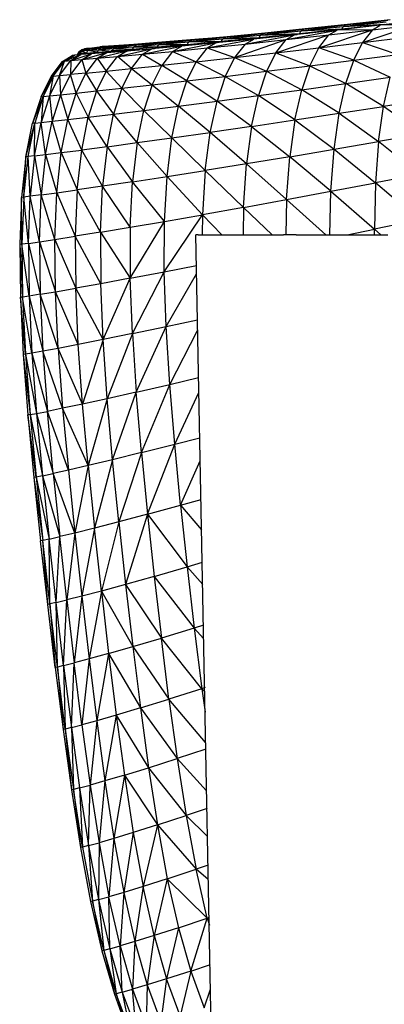
# Model space of a CAD drawing. Units: inches. Extents: x 0 to 204, y 0 to 264.
# Drawn here: x 76 to 79, y 117 to 124 of the extents above; entities that cross this region are included whole.
import ezdxf

# ---------------------------------------------------------------- set-up
doc = ezdxf.new("R2010")
doc.units = ezdxf.units.IN
doc.header["$MEASUREMENT"] = 0
doc.layers.get('0').update_dxf_attribs({"color": 10})

# ---------------------------------------------------------------- blocks, each defined once
blk = doc.blocks.new('CIAO-6U-SD')
for p, q in [((-7.881, 34.6381), (-8.1732, 34.6069)), ((-7.6202, 34.6386), (-7.9186, 34.6055)), ((-7.6, 34.6662), (-7.9107, 34.6217)), ((-7.6127, 34.6548), (-7.9107, 34.6217)), ((-7.6202, 34.6386), (-7.9107, 34.6217)), ((-7.6, 34.6662), (-7.8975, 34.6332)), ((-7.8975, 34.6332), (-7.881, 34.6381)), ((-7.5841, 34.671), (-7.881, 34.6381)), ((-7.6, 34.6662), (-7.881, 34.6381)), ((-7.7754, 34.513), (-7.4075, 34.6367)), ((-7.7077, 34.6012), (-7.4075, 34.6367)), ((-7.3547, 34.6661), (-7.6528, 34.6319)), ((-7.4075, 34.6367), (-7.6528, 34.6319)), ((-8.471, 34.573), (-8.747, 34.5358)), ((-8.4534, 34.5782), (-8.7325, 34.5475)), ((-8.471, 34.573), (-8.7325, 34.5475)), ((-8.4534, 34.5782), (-8.7144, 34.5528)), ((-8.2121, 34.574), (-8.4935, 34.545)), ((-8.1902, 34.6018), (-8.4851, 34.5614)), ((-8.2039, 34.5903), (-8.4851, 34.5614)), ((-8.2121, 34.574), (-8.4851, 34.5614)), ((-8.4851, 34.5614), (-8.471, 34.573)), ((-8.1902, 34.6018), (-8.471, 34.573)), ((-8.471, 34.573), (-8.4534, 34.5782)), ((-8.1732, 34.6069), (-8.4534, 34.5782)), ((-8.1902, 34.6018), (-8.4534, 34.5782)), ((-8.3053, 34.5329), (-7.9521, 34.5982)), ((-7.9521, 34.5982), (-8.2466, 34.5662)), ((-7.9186, 34.6055), (-8.2121, 34.574)), ((-8.2121, 34.574), (-8.2039, 34.5903)), ((-8.1548, 34.5762), (-8.2121, 34.574)), ((-7.8975, 34.6332), (-8.2039, 34.5903)), ((-7.9107, 34.6217), (-8.2039, 34.5903)), ((-7.9186, 34.6055), (-8.2039, 34.5903)), ((-8.2039, 34.5903), (-8.1902, 34.6018)), ((-7.8975, 34.6332), (-8.1902, 34.6018)), ((-8.1902, 34.6018), (-8.1732, 34.6069)), ((-7.8975, 34.6332), (-8.1732, 34.6069)), ((-8.0788, 34.4759), (-7.7077, 34.6012)), ((-8.0091, 34.5662), (-7.7077, 34.6012)), ((-8.0091, 34.5662), (-7.9521, 34.5982)), ((-7.6528, 34.6319), (-7.9521, 34.5982)), ((-7.7077, 34.6012), (-7.9521, 34.5982)), ((-7.9186, 34.6055), (-7.9107, 34.6217)), ((-7.8677, 34.6077), (-7.9186, 34.6055)), ((-7.9107, 34.6217), (-7.8975, 34.6332)), ((-7.7077, 34.6012), (-7.7754, 34.513)), ((-7.7077, 34.6012), (-7.6528, 34.6319)), ((-9.3605, 34.4998), (-9.4666, 34.4882)), ((-9.3605, 34.4998), (-9.4645, 34.4926)), ((-9.3605, 34.4998), (-9.4645, 34.4926)), ((-9.3605, 34.4998), (-9.4439, 34.4907)), ((-9.1742, 34.5077), (-9.3624, 34.4814)), ((-9.224, 34.5099), (-9.3605, 34.4998)), ((-9.224, 34.5099), (-9.3605, 34.4998)), ((-9.3278, 34.4991), (-9.3605, 34.4998)), ((-9.3401, 34.4984), (-9.3605, 34.4998)), ((-9.3401, 34.4994), (-9.3605, 34.4998)), ((-9.3401, 34.4984), (-9.3605, 34.4998)), ((-9.1554, 34.5133), (-9.347, 34.4934)), ((-9.1742, 34.5077), (-9.347, 34.4934)), ((-9.1554, 34.5133), (-9.3278, 34.4991)), ((-9.224, 34.5099), (-9.3278, 34.4991)), ((-9.224, 34.5099), (-9.3278, 34.4996)), ((-9.224, 34.5099), (-9.3278, 34.4991)), ((-9.224, 34.5099), (-9.3278, 34.4996)), ((-9.0542, 34.5232), (-9.224, 34.5099)), ((-9.224, 34.5099), (-9.1554, 34.5133)), ((-9.21, 34.5088), (-9.224, 34.5099)), ((-8.9685, 34.5257), (-9.1894, 34.4958)), ((-8.9833, 34.5139), (-9.1894, 34.4958)), ((-9.1894, 34.4958), (-9.1742, 34.5077)), ((-8.95, 34.5311), (-9.1742, 34.5077)), ((-8.9685, 34.5257), (-9.1742, 34.5077)), ((-9.1742, 34.5077), (-9.1554, 34.5133)), ((-8.95, 34.5311), (-9.1554, 34.5133)), ((-9.0542, 34.5232), (-9.1554, 34.5131)), ((-9.0542, 34.5232), (-9.1554, 34.5133)), ((-9.0926, 34.4511), (-8.7918, 34.5107)), ((-8.8519, 34.5403), (-9.0542, 34.5232)), ((-9.0542, 34.5232), (-8.95, 34.5311)), ((-8.7918, 34.5107), (-9.0291, 34.4883)), ((-8.7557, 34.5194), (-8.9923, 34.4974)), ((-8.9923, 34.4974), (-8.9833, 34.5139)), ((-8.7325, 34.5475), (-8.9833, 34.5139)), ((-8.747, 34.5358), (-8.9833, 34.5139)), ((-8.9833, 34.5139), (-8.9685, 34.5257)), ((-8.7557, 34.5194), (-8.9833, 34.5139)), ((-8.7144, 34.5528), (-8.9685, 34.5257)), ((-8.7325, 34.5475), (-8.9685, 34.5257)), ((-8.9685, 34.5257), (-8.95, 34.5311)), ((-8.7144, 34.5528), (-8.95, 34.5311)), ((-8.8539, 34.4748), (-8.5289, 34.5368)), ((-8.8539, 34.4748), (-8.7918, 34.5107)), ((-8.8539, 34.4748), (-8.5894, 34.5022)), ((-8.8519, 34.5403), (-8.7144, 34.5528)), ((-8.5289, 34.5368), (-8.7918, 34.5107)), ((-8.7742, 34.5119), (-8.7918, 34.5092)), ((-8.4935, 34.545), (-8.7557, 34.5194)), ((-8.7557, 34.5194), (-8.747, 34.5358)), ((-8.6912, 34.5207), (-8.7557, 34.5194)), ((-8.4851, 34.5614), (-8.747, 34.5358)), ((-8.747, 34.5358), (-8.7325, 34.5475)), ((-8.4935, 34.545), (-8.747, 34.5358)), ((-8.7325, 34.5475), (-8.7144, 34.5528)), ((-8.6623, 34.4079), (-8.3053, 34.5329)), ((-8.5894, 34.5022), (-8.6623, 34.4079)), ((-8.5894, 34.5022), (-8.2466, 34.5662)), ((-8.5894, 34.5022), (-8.5289, 34.5368)), ((-8.5894, 34.5022), (-8.3053, 34.5329)), ((-8.2466, 34.5662), (-8.5289, 34.5368)), ((-8.5116, 34.5378), (-8.5289, 34.5351)), ((-8.4935, 34.545), (-8.4851, 34.5614)), ((-8.4315, 34.547), (-8.4935, 34.545)), ((-8.3768, 34.4406), (-8.0091, 34.5662)), ((-8.3768, 34.4406), (-8.3053, 34.5329)), ((-8.3053, 34.5329), (-8.0091, 34.5662)), ((-8.3053, 34.5329), (-8.2466, 34.5662)), ((-8.2297, 34.567), (-8.2466, 34.5643)), ((-8.0788, 34.4759), (-8.0091, 34.5662)), ((-8.0788, 34.4759), (-7.7754, 34.513)), ((-7.8366, 34.3904), (-7.7754, 34.513)), ((-7.7754, 34.513), (-7.4728, 34.5507)), ((-7.7754, 34.513), (-7.5319, 34.4306)), ((-9.797, 34.3872), (-9.6553, 34.4346)), ((-9.7527, 34.4189), (-9.7484, 34.4334)), ((-9.7484, 34.4334), (-9.7393, 34.4503)), ((-9.7339, 34.4354), (-9.7484, 34.4334)), ((-9.7484, 34.4334), (-9.7339, 34.4354)), ((-9.7091, 34.4647), (-9.7393, 34.4503)), ((-9.7393, 34.4503), (-9.7091, 34.4647)), ((-9.7393, 34.4503), (-9.7236, 34.4628)), ((-9.7248, 34.4522), (-9.7393, 34.4503)), ((-9.7393, 34.4503), (-9.7248, 34.4522)), ((-9.7339, 34.4354), (-9.7393, 34.4503)), ((-9.7393, 34.4503), (-9.7339, 34.4354)), ((-9.7339, 34.4354), (-9.7248, 34.4522)), ((-9.6904, 34.4393), (-9.7339, 34.4354)), ((-9.7214, 34.4298), (-9.7339, 34.4354)), ((-9.6553, 34.4346), (-9.7295, 34.4284)), ((-9.6655, 34.4685), (-9.7248, 34.4522)), ((-9.6655, 34.4685), (-9.7248, 34.4522)), ((-9.7248, 34.4522), (-9.7091, 34.4647)), ((-9.7248, 34.4522), (-9.7091, 34.4647)), ((-9.6812, 34.4561), (-9.7248, 34.4522)), ((-9.6904, 34.4393), (-9.7248, 34.4522)), ((-9.6893, 34.4708), (-9.7236, 34.4628)), ((-9.7236, 34.4628), (-9.6893, 34.4708)), ((-9.7236, 34.4628), (-9.7038, 34.469)), ((-9.7091, 34.4647), (-9.7236, 34.4628)), ((-9.7236, 34.4628), (-9.7091, 34.4647)), ((-9.7196, 34.3956), (-9.6553, 34.4346)), ((-9.7162, 34.3956), (-9.5491, 34.4433)), ((-9.6364, 34.4368), (-9.7104, 34.4308)), ((-9.6364, 34.4368), (-9.7104, 34.4308)), ((-9.6458, 34.4745), (-9.7091, 34.4647)), ((-9.6458, 34.4745), (-9.7091, 34.4647)), ((-9.7091, 34.4647), (-9.6893, 34.4708)), ((-9.7091, 34.4647), (-9.6893, 34.4708)), ((-9.6655, 34.4685), (-9.7091, 34.4647)), ((-9.6655, 34.4685), (-9.7091, 34.4647)), ((-9.7038, 34.469), (-9.5806, 34.4843)), ((-9.7038, 34.469), (-9.5806, 34.4843)), ((-9.7038, 34.469), (-9.5953, 34.4827)), ((-9.6893, 34.4708), (-9.7038, 34.469)), ((-9.7038, 34.469), (-9.6893, 34.4708)), ((-9.6904, 34.4393), (-9.6812, 34.4561)), ((-9.6904, 34.4393), (-9.6173, 34.4452)), ((-9.6674, 34.4343), (-9.6904, 34.4393)), ((-9.6893, 34.4708), (-9.5374, 34.4875)), ((-9.6893, 34.4708), (-9.5374, 34.4875)), ((-9.6893, 34.4708), (-9.5806, 34.4843)), ((-9.6893, 34.4708), (-9.5806, 34.4843)), ((-9.6458, 34.4745), (-9.6893, 34.4708)), ((-9.6458, 34.4745), (-9.6893, 34.4708)), ((-9.6812, 34.4561), (-9.5917, 34.4743)), ((-9.6812, 34.4561), (-9.6655, 34.4685)), ((-9.6812, 34.4561), (-9.6173, 34.4612)), ((-9.6173, 34.4454), (-9.6812, 34.4561)), ((-9.6655, 34.4685), (-9.5721, 34.4802)), ((-9.6655, 34.4685), (-9.5721, 34.4802)), ((-9.6655, 34.4685), (-9.6458, 34.4745)), ((-9.6655, 34.4685), (-9.6458, 34.4745)), ((-9.6655, 34.4685), (-9.5917, 34.4743)), ((-9.5491, 34.4433), (-9.6553, 34.4346)), ((-9.6364, 34.4368), (-9.6553, 34.4346)), ((-9.6458, 34.4745), (-9.4645, 34.4926)), ((-9.6458, 34.4745), (-9.4645, 34.4926)), ((-9.6458, 34.4745), (-9.5374, 34.4875)), ((-9.6458, 34.4745), (-9.5374, 34.4875)), ((-9.6458, 34.4745), (-9.5721, 34.4802)), ((-9.5721, 34.4802), (-9.6458, 34.4745)), ((-9.5304, 34.4453), (-9.6364, 34.4368)), ((-9.6173, 34.4427), (-9.6165, 34.4452)), ((-9.6165, 34.4452), (-9.6073, 34.462)), ((-9.6165, 34.4452), (-9.5107, 34.4536)), ((-9.5831, 34.4411), (-9.6165, 34.4452)), ((-9.6158, 34.4031), (-9.4095, 34.4548)), ((-9.6158, 34.4031), (-9.5491, 34.4433)), ((-9.6073, 34.462), (-9.486, 34.4824)), ((-9.6073, 34.462), (-9.5917, 34.4743)), ((-9.6073, 34.462), (-9.5015, 34.4703)), ((-9.6073, 34.462), (-9.5107, 34.4536)), ((-9.5953, 34.4827), (-9.5806, 34.4843)), ((-9.5953, 34.4827), (-9.5806, 34.4843)), ((-9.5596, 34.4832), (-9.5953, 34.4827)), ((-9.5953, 34.4827), (-9.5596, 34.4832)), ((-9.5743, 34.4817), (-9.5953, 34.4827)), ((-9.5917, 34.4743), (-9.4666, 34.4882)), ((-9.5917, 34.4743), (-9.5098, 34.4834)), ((-9.5917, 34.4743), (-9.486, 34.4824)), ((-9.5917, 34.4743), (-9.5721, 34.4802)), ((-9.5917, 34.4743), (-9.5721, 34.4802)), ((-9.5374, 34.4875), (-9.5806, 34.4843)), ((-9.5374, 34.4875), (-9.5806, 34.4843)), ((-9.5165, 34.4864), (-9.5806, 34.4843)), ((-9.5165, 34.4864), (-9.5806, 34.4843)), ((-9.5596, 34.4832), (-9.5806, 34.4843)), ((-9.5596, 34.4832), (-9.5806, 34.4843)), ((-9.5596, 34.4832), (-9.5743, 34.4817)), ((-9.5743, 34.4817), (-9.5596, 34.4832)), ((-9.5623, 34.4765), (-9.5743, 34.4817)), ((-9.5721, 34.4802), (-9.4645, 34.4926)), ((-9.5721, 34.4802), (-9.4645, 34.4926)), ((-9.5721, 34.4802), (-9.4666, 34.4882)), ((-9.5721, 34.4802), (-9.5165, 34.4844)), ((-9.5165, 34.4864), (-9.5596, 34.4832)), ((-9.5165, 34.4864), (-9.5596, 34.4832)), ((-9.5554, 34.4736), (-9.5596, 34.4832)), ((-9.5554, 34.4736), (-9.5596, 34.4832)), ((-9.5468, 34.4777), (-9.5596, 34.4832)), ((-9.5468, 34.4777), (-9.5596, 34.4832)), ((-9.5491, 34.4433), (-9.4095, 34.4548)), ((-9.5304, 34.4453), (-9.5491, 34.4433)), ((-9.4645, 34.4926), (-9.5374, 34.4875)), ((-9.4645, 34.4926), (-9.5374, 34.4875)), ((-9.4439, 34.4913), (-9.5374, 34.4875)), ((-9.4439, 34.4913), (-9.5374, 34.4875)), ((-9.5165, 34.4864), (-9.5374, 34.4875)), ((-9.5165, 34.4864), (-9.5374, 34.4875)), ((-9.5165, 34.4864), (-9.5327, 34.4788)), ((-9.5165, 34.4864), (-9.5327, 34.4788)), ((-9.391, 34.4567), (-9.5304, 34.4453)), ((-9.5194, 34.4564), (-9.5, 34.459)), ((-9.4666, 34.4897), (-9.5165, 34.4864)), ((-9.5043, 34.481), (-9.5165, 34.4864)), ((-9.5107, 34.4536), (-9.5015, 34.4703)), ((-9.3715, 34.4648), (-9.5107, 34.4536)), ((-9.4672, 34.4505), (-9.5107, 34.4536)), ((-9.347, 34.4934), (-9.5015, 34.4703)), ((-9.5015, 34.4703), (-9.486, 34.4824)), ((-9.3624, 34.4814), (-9.5015, 34.4703)), ((-9.3715, 34.4648), (-9.5015, 34.4703)), ((-9.5, 34.459), (-9.4855, 34.4603)), ((-9.5, 34.459), (-9.4855, 34.4603)), ((-9.3278, 34.4991), (-9.486, 34.4824)), ((-9.347, 34.4934), (-9.486, 34.4824)), ((-9.486, 34.4824), (-9.4666, 34.4882)), ((-9.4557, 34.4623), (-9.4855, 34.4603)), ((-9.4754, 34.4155), (-9.2359, 34.4697)), ((-9.4754, 34.4155), (-9.4095, 34.4548)), ((-9.4754, 34.4155), (-9.3007, 34.4314)), ((-9.3278, 34.4991), (-9.4666, 34.4882)), ((-9.4666, 34.4882), (-9.4645, 34.4926)), ((-9.3401, 34.4984), (-9.4645, 34.4926)), ((-9.3401, 34.4984), (-9.4645, 34.4926)), ((-9.4439, 34.4913), (-9.4645, 34.4926)), ((-9.4439, 34.4913), (-9.4645, 34.4926)), ((-9.4095, 34.4548), (-9.2359, 34.4697)), ((-9.4095, 34.4532), (-9.391, 34.4567)), ((-9.391, 34.4567), (-9.4095, 34.4548)), ((-9.391, 34.4567), (-9.2176, 34.4714)), ((-9.377, 34.3318), (-9.3007, 34.4314)), ((-9.3715, 34.4648), (-9.3624, 34.4814)), ((-9.1984, 34.4792), (-9.3715, 34.4648)), ((-9.3186, 34.4628), (-9.3715, 34.4648)), ((-9.1894, 34.4958), (-9.3624, 34.4814)), ((-9.3624, 34.4814), (-9.347, 34.4934)), ((-9.1984, 34.4792), (-9.3624, 34.4814)), ((-9.347, 34.4934), (-9.3278, 34.4991)), ((-9.3007, 34.4314), (-9.0291, 34.4883)), ((-9.3007, 34.4314), (-9.2359, 34.4697)), ((-9.3007, 34.4314), (-9.0926, 34.4511)), ((-9.3007, 34.4314), (-9.1679, 34.3531)), ((-9.0111, 34.4898), (-9.2359, 34.4697)), ((-9.0291, 34.4883), (-9.2359, 34.4697)), ((-9.2359, 34.4683), (-9.2176, 34.4714)), ((-9.0111, 34.4898), (-9.2176, 34.4714)), ((-8.9923, 34.4974), (-9.1984, 34.4792)), ((-9.1984, 34.4792), (-9.1894, 34.4958)), ((-9.1376, 34.4785), (-9.1984, 34.4792)), ((-8.9923, 34.4974), (-9.1894, 34.4958)), ((-9.0926, 34.4511), (-9.1679, 34.3531)), ((-9.0926, 34.4511), (-9.0291, 34.4883)), ((-9.0926, 34.4511), (-8.8539, 34.4748)), ((-9.0926, 34.4511), (-8.9281, 34.3785)), ((-9.0111, 34.4898), (-9.0291, 34.4869)), ((-8.9281, 34.4978), (-8.9923, 34.4974)), ((-8.8539, 34.4748), (-8.9281, 34.3785)), ((-8.8539, 34.4748), (-8.6623, 34.4079)), ((-8.6623, 34.4079), (-8.3768, 34.4406)), ((-8.3768, 34.4406), (-8.4409, 34.3129)), ((-8.3768, 34.4406), (-8.0788, 34.4759)), ((-8.3768, 34.4406), (-8.1416, 34.3508)), ((-8.1416, 34.3508), (-8.0788, 34.4759)), ((-7.8366, 34.3904), (-8.0788, 34.4759)), ((-9.9346, 34.2773), (-9.8408, 34.3829)), ((-9.9346, 34.2773), (-9.8552, 34.3809)), ((-9.9201, 34.2792), (-9.8408, 34.3829)), ((-9.876, 34.2836), (-9.797, 34.3872)), ((-9.876, 34.2836), (-9.8408, 34.3829)), ((-9.8552, 34.3809), (-9.7732, 34.4243)), ((-9.8552, 34.3809), (-9.7732, 34.4243)), ((-9.8552, 34.3809), (-9.7877, 34.4223)), ((-9.8408, 34.3829), (-9.8552, 34.3809)), ((-9.8408, 34.3829), (-9.7295, 34.4284)), ((-9.8408, 34.3829), (-9.7732, 34.4243)), ((-9.8408, 34.3829), (-9.797, 34.3872)), ((-9.7225, 34.3938), (-9.8011, 34.2908)), ((-9.797, 34.3872), (-9.8011, 34.2908)), ((-9.797, 34.3872), (-9.7295, 34.4284)), ((-9.797, 34.3872), (-9.7225, 34.3938)), ((-9.7685, 34.4247), (-9.7877, 34.4223)), ((-9.7732, 34.4243), (-9.7877, 34.4223)), ((-9.7877, 34.4223), (-9.7732, 34.4243)), ((-9.7295, 34.4284), (-9.7732, 34.4243)), ((-9.754, 34.4268), (-9.7732, 34.4243)), ((-9.754, 34.4268), (-9.7732, 34.4243)), ((-9.7104, 34.4308), (-9.754, 34.4268)), ((-9.7104, 34.4308), (-9.754, 34.4268)), ((-9.7104, 34.4308), (-9.7295, 34.4284)), ((-9.7225, 34.3938), (-9.6173, 34.403)), ((-9.7225, 34.3938), (-9.6937, 34.3009)), ((-9.6158, 34.4031), (-9.6937, 34.3009)), ((-9.6158, 34.4031), (-9.4754, 34.4155)), ((-9.6158, 34.4031), (-9.5525, 34.3145)), ((-9.5525, 34.3145), (-9.4754, 34.4155)), ((-9.377, 34.3318), (-9.4754, 34.4155)), ((-8.9281, 34.3785), (-9.1679, 34.3531)), ((-8.9938, 34.2462), (-8.9281, 34.3785)), ((-8.9281, 34.3785), (-8.6623, 34.4079)), ((-8.9281, 34.3785), (-8.7273, 34.2778)), ((-8.6623, 34.4079), (-8.7273, 34.2778)), ((-8.6623, 34.4079), (-8.4409, 34.3129)), ((-8.1416, 34.3508), (-7.8366, 34.3904)), ((-7.8915, 34.228), (-7.8366, 34.3904)), ((-7.8366, 34.3904), (-7.5319, 34.4306)), ((-7.8366, 34.3904), (-7.585, 34.2715)), ((-9.6937, 34.3009), (-9.8011, 34.2908)), ((-9.7615, 34.1618), (-9.6937, 34.3009)), ((-9.6937, 34.3009), (-9.5525, 34.3145)), ((-9.6937, 34.3009), (-9.6198, 34.1766)), ((-9.5525, 34.3145), (-9.6198, 34.1766)), ((-9.5525, 34.3145), (-9.377, 34.3318)), ((-9.5525, 34.3145), (-9.4437, 34.1955)), ((-9.377, 34.3318), (-9.4437, 34.1955)), ((-9.377, 34.3318), (-9.1679, 34.3531)), ((-9.377, 34.3318), (-9.2342, 34.2187)), ((-9.2342, 34.2187), (-9.1679, 34.3531)), ((-8.9938, 34.2462), (-9.1679, 34.3531)), ((-8.7273, 34.2778), (-8.4409, 34.3129)), ((-8.4409, 34.3129), (-8.4978, 34.1442)), ((-8.4409, 34.3129), (-8.1416, 34.3508)), ((-8.4409, 34.3129), (-8.1978, 34.1852)), ((-8.1416, 34.3508), (-8.1978, 34.1852)), ((-8.1416, 34.3508), (-7.8915, 34.228)), ((-10.0039, 34.1366), (-9.9201, 34.2792)), ((-10.0039, 34.1366), (-9.9346, 34.2773)), ((-9.9201, 34.2792), (-9.9892, 34.1384)), ((-9.876, 34.2836), (-9.9448, 34.143)), ((-9.9201, 34.2792), (-9.9448, 34.143)), ((-9.9346, 34.2773), (-9.9201, 34.2792)), ((-9.9201, 34.2792), (-9.876, 34.2836)), ((-9.876, 34.2836), (-9.8011, 34.2908)), ((-9.876, 34.2836), (-9.8694, 34.1507)), ((-9.8694, 34.1507), (-9.8011, 34.2908)), ((-9.7615, 34.1618), (-9.8011, 34.2908)), ((-9.2342, 34.2187), (-8.9938, 34.2462)), ((-9.0512, 34.0717), (-8.9938, 34.2462)), ((-8.9938, 34.2462), (-8.7273, 34.2778)), ((-8.9938, 34.2462), (-8.7845, 34.1061)), ((-8.7273, 34.2778), (-8.7845, 34.1061)), ((-8.7273, 34.2778), (-8.4978, 34.1442)), ((-8.1978, 34.1852), (-7.8915, 34.228)), ((-7.938, 34.0222), (-7.8915, 34.228)), ((-7.8915, 34.228), (-7.585, 34.2715)), ((-7.63, 34.0698), (-7.8915, 34.228)), ((-7.63, 34.0698), (-7.585, 34.2715)), ((-9.8694, 34.1507), (-9.7615, 34.1618)), ((-9.8193, 33.9792), (-9.7615, 34.1618)), ((-9.7615, 34.1618), (-9.6198, 34.1766)), ((-9.7615, 34.1618), (-9.6774, 33.9954)), ((-9.6198, 34.1766), (-9.6774, 33.9954)), ((-9.6198, 34.1766), (-9.4437, 34.1955)), ((-9.6198, 34.1766), (-9.5012, 34.0162)), ((-9.4437, 34.1955), (-9.5012, 34.0162)), ((-9.4437, 34.1955), (-9.2342, 34.2187)), ((-9.4437, 34.1955), (-9.2915, 34.0416)), ((-9.2342, 34.2187), (-9.2915, 34.0416)), ((-9.2342, 34.2187), (-9.0512, 34.0717)), ((-8.4978, 34.1442), (-8.1978, 34.1852)), ((-8.245, 33.9754), (-8.1978, 34.1852)), ((-7.938, 34.0222), (-8.1978, 34.1852)), ((-9.9892, 34.1384), (-10.0631, 33.9521)), ((-10.0039, 34.1366), (-10.0631, 33.9521)), ((-9.9892, 34.1384), (-10.048, 33.9538)), ((-10.0039, 34.1366), (-9.9892, 34.1384)), ((-9.9448, 34.143), (-10.0033, 33.9587)), ((-9.9892, 34.1384), (-10.0033, 33.9587)), ((-9.9892, 34.1384), (-9.9448, 34.143)), ((-9.9448, 34.143), (-9.8694, 34.1507)), ((-9.9448, 34.143), (-9.9275, 33.9671)), ((-9.8694, 34.1507), (-9.9275, 33.9671)), ((-9.8694, 34.1507), (-9.8193, 33.9792)), ((-9.0512, 34.0717), (-8.7845, 34.1061)), ((-8.8317, 33.8887), (-8.7845, 34.1061)), ((-8.7845, 34.1061), (-8.4978, 34.1442)), ((-8.5452, 33.9305), (-8.7845, 34.1061)), ((-8.5452, 33.9305), (-8.4978, 34.1442)), ((-8.245, 33.9754), (-8.4978, 34.1442)), ((-7.3254, 34.1168), (-7.63, 34.0698)), ((-9.5012, 34.0162), (-9.2915, 34.0416)), ((-9.3377, 33.8178), (-9.2915, 34.0416)), ((-9.2915, 34.0416), (-9.0512, 34.0717)), ((-9.0979, 33.8509), (-9.2915, 34.0416)), ((-9.0979, 33.8509), (-9.0512, 34.0717)), ((-8.8317, 33.8887), (-9.0512, 34.0717)), ((-8.245, 33.9754), (-7.938, 34.0222)), ((-7.9734, 33.7723), (-7.938, 34.0222)), ((-7.938, 34.0222), (-7.63, 34.0698)), ((-7.938, 34.0222), (-7.6644, 33.8247)), ((-7.6644, 33.8247), (-7.63, 34.0698)), ((-7.3582, 33.8767), (-7.63, 34.0698)), ((-10.1093, 33.7195), (-10.048, 33.9538)), ((-10.094, 33.7212), (-10.048, 33.9538)), ((-10.048, 33.9538), (-10.0631, 33.9521)), ((-10.049, 33.7264), (-10.0033, 33.9587)), ((-10.049, 33.7264), (-10.048, 33.9538)), ((-10.048, 33.9538), (-10.0033, 33.9587)), ((-10.0033, 33.9587), (-9.9275, 33.9671)), ((-9.973, 33.7355), (-10.0033, 33.9587)), ((-9.973, 33.7355), (-9.9275, 33.9671)), ((-9.9275, 33.9671), (-9.8193, 33.9792)), ((-9.8647, 33.7489), (-9.9275, 33.9671)), ((-9.8647, 33.7489), (-9.8193, 33.9792)), ((-9.8193, 33.9792), (-9.6774, 33.9954)), ((-9.7228, 33.7668), (-9.8193, 33.9792)), ((-9.7228, 33.7668), (-9.6774, 33.9954)), ((-9.6774, 33.9954), (-9.5012, 34.0162)), ((-9.5469, 33.7897), (-9.6774, 33.9954)), ((-9.5469, 33.7897), (-9.5012, 34.0162)), ((-9.3377, 33.8178), (-9.5012, 34.0162)), ((-8.5452, 33.9305), (-8.245, 33.9754)), ((-8.245, 33.9754), (-8.2806, 33.7206)), ((-8.245, 33.9754), (-7.9734, 33.7723)), ((-10.1093, 33.7195), (-10.0631, 33.9521)), ((-9.0979, 33.8509), (-8.8317, 33.8887)), ((-8.866, 33.625), (-8.8317, 33.8887)), ((-8.5452, 33.9305), (-8.8317, 33.8887)), ((-8.5804, 33.6712), (-8.8317, 33.8887)), ((-8.5452, 33.9305), (-8.5804, 33.6712)), ((-8.5452, 33.9305), (-8.2806, 33.7206)), ((-9.5469, 33.7897), (-9.3377, 33.8178)), ((-9.3377, 33.8178), (-9.3697, 33.5466)), ((-9.3377, 33.8178), (-9.0979, 33.8509)), ((-9.3377, 33.8178), (-9.131, 33.5832)), ((-9.131, 33.5832), (-9.0979, 33.8509)), ((-9.0979, 33.8509), (-8.866, 33.625)), ((-7.9734, 33.7723), (-7.6644, 33.8247)), ((-7.6644, 33.8247), (-7.6861, 33.5389)), ((-7.3582, 33.8767), (-7.6644, 33.8247)), ((-7.3787, 33.5967), (-7.6644, 33.8247)), ((-9.973, 33.7355), (-9.8647, 33.7489)), ((-9.8948, 33.4702), (-9.8647, 33.7489)), ((-9.8647, 33.7489), (-9.7228, 33.7668)), ((-9.8647, 33.7489), (-9.7533, 33.4901)), ((-9.7533, 33.4901), (-9.7228, 33.7668)), ((-9.5469, 33.7897), (-9.7228, 33.7668)), ((-9.578, 33.5155), (-9.7228, 33.7668)), ((-9.5469, 33.7897), (-9.578, 33.5155)), ((-9.5469, 33.7897), (-9.3697, 33.5466)), ((-8.2806, 33.7206), (-7.9734, 33.7723)), ((-7.9955, 33.4808), (-7.9734, 33.7723)), ((-7.9734, 33.7723), (-7.6861, 33.5389)), ((-10.1093, 33.7195), (-10.1396, 33.4381)), ((-10.1242, 33.4398), (-10.094, 33.7212)), ((-10.1242, 33.4398), (-10.1093, 33.7195)), ((-10.094, 33.7212), (-10.1093, 33.7195)), ((-10.049, 33.7264), (-10.094, 33.7212)), ((-10.079, 33.4455), (-10.094, 33.7212)), ((-10.049, 33.7264), (-10.079, 33.4455)), ((-10.049, 33.7264), (-9.973, 33.7355)), ((-10.049, 33.7264), (-10.003, 33.4555)), ((-9.973, 33.7355), (-10.003, 33.4555)), ((-9.973, 33.7355), (-9.8948, 33.4702)), ((-8.2806, 33.7206), (-8.5804, 33.6712)), ((-8.3024, 33.4237), (-8.2806, 33.7206)), ((-7.9955, 33.4808), (-8.2806, 33.7206)), ((-9.131, 33.5832), (-8.866, 33.625)), ((-8.866, 33.625), (-8.8853, 33.3179)), ((-8.5804, 33.6712), (-8.866, 33.625)), ((-8.6011, 33.369), (-8.866, 33.625)), ((-8.6011, 33.369), (-8.5804, 33.6712)), ((-8.3024, 33.4237), (-8.5804, 33.6712)), ((-9.3697, 33.5466), (-9.578, 33.5155)), ((-9.3858, 33.231), (-9.3697, 33.5466)), ((-9.3697, 33.5466), (-9.131, 33.5832)), ((-9.1487, 33.2716), (-9.3697, 33.5466)), ((-9.1487, 33.2716), (-9.131, 33.5832)), ((-9.131, 33.5832), (-8.8853, 33.3179)), ((-7.3787, 33.5967), (-7.6861, 33.5389)), ((-9.8948, 33.4702), (-9.7533, 33.4901)), ((-9.7533, 33.4901), (-9.7671, 33.1684)), ((-9.578, 33.5155), (-9.7533, 33.4901)), ((-9.5928, 33.1965), (-9.7533, 33.4901)), ((-9.5928, 33.1965), (-9.578, 33.5155)), ((-9.3858, 33.231), (-9.578, 33.5155)), ((-8.3024, 33.4237), (-7.9955, 33.4808)), ((-8.0027, 33.1784), (-7.9955, 33.4808)), ((-7.9955, 33.4808), (-7.6861, 33.5389)), ((-7.9955, 33.4808), (-7.694, 33.2178)), ((-7.6861, 33.5389), (-7.694, 33.2178)), ((-7.3859, 33.2819), (-7.6861, 33.5389)), ((-10.1396, 33.4381), (-10.1523, 33.1111)), ((-10.1242, 33.4398), (-10.1396, 33.4381)), ((-10.1368, 33.1128), (-10.1396, 33.4381)), ((-10.1242, 33.4398), (-10.1368, 33.1128)), ((-10.079, 33.4455), (-10.1242, 33.4398)), ((-10.0916, 33.119), (-10.1242, 33.4398)), ((-10.0916, 33.119), (-10.079, 33.4455)), ((-10.003, 33.4555), (-10.079, 33.4455)), ((-10.0158, 33.1301), (-10.079, 33.4455)), ((-10.0158, 33.1301), (-10.003, 33.4555)), ((-10.003, 33.4555), (-9.8948, 33.4702)), ((-9.908, 33.1463), (-10.003, 33.4555)), ((-9.908, 33.1463), (-9.8948, 33.4702)), ((-9.8948, 33.4702), (-9.7671, 33.1684)), ((-8.6011, 33.369), (-8.3024, 33.4237)), ((-8.3024, 33.4237), (-8.3075, 33.1784)), ((-8.3024, 33.4237), (-8.031, 33.1784)), ((-8.6011, 33.369), (-8.8853, 33.3179)), ((-8.6011, 33.369), (-8.6042, 33.1784)), ((-8.6011, 33.369), (-8.4017, 33.1784)), ((-9.3858, 33.231), (-9.1487, 33.2716)), ((-9.3857, 32.8771), (-9.1487, 33.2716)), ((-9.1504, 32.922), (-8.8853, 33.3179)), ((-9.1504, 32.922), (-9.1487, 33.2716)), ((-9.1487, 33.2716), (-8.8853, 33.3179)), ((-8.8853, 33.3179), (-8.8868, 33.1784)), ((-8.7505, 33.1784), (-8.8853, 33.3179)), ((-7.3859, 33.2819), (-7.694, 33.2178)), ((-9.5928, 33.1965), (-9.3858, 33.231)), ((-9.3858, 33.231), (-9.3857, 32.8771)), ((-7.8832, 33.1784), (-7.694, 33.2178)), ((-7.6496, 33.1784), (-7.694, 33.2178)), ((-7.6934, 33.1784), (-7.694, 33.2178)), ((-10.0158, 33.1301), (-9.908, 33.1463)), ((-9.908, 33.1463), (-9.7671, 33.1684)), ((-9.9042, 32.7836), (-9.908, 33.1463)), ((-9.908, 33.1463), (-9.7642, 32.8079)), ((-9.5928, 33.1965), (-9.7671, 33.1684)), ((-9.5911, 32.839), (-9.7671, 33.1684)), ((-9.7671, 33.1684), (-9.7642, 32.8079)), ((-9.5928, 33.1965), (-9.3857, 32.8771)), ((-9.5928, 33.1965), (-9.5911, 32.839)), ((-8.658, 19.0505), (-8.9321, 33.1784)), ((-8.9146, 33.1784), (-8.9321, 33.1784)), ((-8.658, 19.0505), (-8.9321, 33.1784)), ((-8.9146, 33.1784), (-8.9321, 33.1784)), ((-8.658, 19.0505), (-8.9321, 33.1778)), ((-8.9146, 33.1778), (-8.9321, 33.1778)), ((-8.9146, 33.1784), (-8.3238, 33.1784)), ((-8.9146, 33.1784), (-8.3238, 33.1784)), ((-8.9146, 33.1778), (-8.3238, 33.1778)), ((-8.2354, 33.1784), (-8.3238, 33.1784)), ((-8.2354, 33.1784), (-8.3238, 33.1784)), ((-8.2354, 33.1778), (-8.3238, 33.1778)), ((-8.2354, 33.1784), (-7.6465, 33.1784)), ((-8.2354, 33.1784), (-7.6, 33.1784)), ((-8.2354, 33.1778), (-7.6465, 33.1778)), ((-10.1368, 33.1128), (-10.1523, 33.1111)), ((-10.1523, 33.1111), (-10.1476, 32.7448)), ((-10.1523, 33.1111), (-10.1322, 32.7467)), ((-10.0916, 33.119), (-10.1368, 33.1128)), ((-10.0871, 32.7535), (-10.1368, 33.1128)), ((-10.1368, 33.1128), (-10.1322, 32.7467)), ((-10.0916, 33.119), (-10.0158, 33.1301)), ((-10.0916, 33.119), (-10.0115, 32.7656)), ((-10.0916, 33.119), (-10.0871, 32.7535)), ((-10.0158, 33.1301), (-10.0115, 32.7656)), ((-10.0158, 33.1301), (-9.9042, 32.7836)), ((-9.1504, 32.922), (-8.9279, 32.9656)), ((-9.3857, 32.8771), (-9.5911, 32.839)), ((-9.5745, 32.4511), (-9.3857, 32.8771)), ((-9.3857, 32.8771), (-9.1504, 32.922)), ((-9.3709, 32.493), (-9.3857, 32.8771)), ((-9.3709, 32.493), (-9.1504, 32.922)), ((-9.1375, 32.5423), (-9.1504, 32.922)), ((-9.1375, 32.5423), (-8.9268, 32.9077)), ((-9.9042, 32.7836), (-9.7642, 32.8079)), ((-9.5911, 32.839), (-9.7642, 32.8079)), ((-9.5745, 32.4511), (-9.7642, 32.8079)), ((-9.7464, 32.4169), (-9.7642, 32.8079)), ((-9.5745, 32.4511), (-9.5911, 32.839)), ((-10.1322, 32.7467), (-10.1476, 32.7448)), ((-10.1476, 32.7448), (-10.1275, 32.3476)), ((-10.1122, 32.3496), (-10.1476, 32.7448)), ((-10.0871, 32.7535), (-10.1322, 32.7467)), ((-10.0674, 32.3571), (-10.1322, 32.7467)), ((-10.1322, 32.7467), (-10.1122, 32.3496)), ((-10.0115, 32.7656), (-10.0871, 32.7535)), ((-10.0871, 32.7535), (-9.9922, 32.3705)), ((-10.0871, 32.7535), (-10.0674, 32.3571)), ((-10.0115, 32.7656), (-9.9042, 32.7836)), ((-9.8855, 32.3902), (-10.0115, 32.7656)), ((-10.0115, 32.7656), (-9.9922, 32.3705)), ((-9.7464, 32.4169), (-9.9042, 32.7836)), ((-9.8855, 32.3902), (-9.9042, 32.7836)), ((-9.1375, 32.5423), (-8.9207, 32.5894)), ((-9.3709, 32.493), (-9.1375, 32.5423)), ((-9.3439, 32.087), (-9.1375, 32.5423)), ((-9.1124, 32.1409), (-9.1375, 32.5423)), ((-9.5745, 32.4511), (-9.7464, 32.4169)), ((-9.5745, 32.4511), (-9.7165, 32.004)), ((-9.3709, 32.493), (-9.5745, 32.4511)), ((-9.546, 32.0413), (-9.5745, 32.4511)), ((-9.3709, 32.493), (-9.546, 32.0413)), ((-9.3709, 32.493), (-9.3439, 32.087)), ((-9.1124, 32.1409), (-8.9207, 32.5156)), ((-9.8855, 32.3902), (-9.9922, 32.3705)), ((-9.7464, 32.4169), (-9.8855, 32.3902)), ((-9.7165, 32.004), (-9.8855, 32.3902)), ((-9.8855, 32.3902), (-9.8547, 31.9748)), ((-9.7165, 32.004), (-9.7464, 32.4169)), ((-10.1122, 32.3496), (-10.1275, 32.3476)), ((-10.1275, 32.3476), (-10.0953, 31.9284)), ((-10.1275, 32.3476), (-10.0801, 31.9307)), ((-10.0674, 32.3571), (-10.1122, 32.3496)), ((-10.1122, 32.3496), (-10.0801, 31.9307)), ((-10.1122, 32.3496), (-10.0355, 31.9388)), ((-9.9922, 32.3705), (-10.0674, 32.3571)), ((-10.0674, 32.3571), (-10.0355, 31.9388)), ((-10.0674, 32.3571), (-9.9607, 31.9533)), ((-9.8547, 31.9748), (-9.9922, 32.3705)), ((-9.9922, 32.3705), (-9.9607, 31.9533)), ((-9.1124, 32.1409), (-8.9123, 32.1886)), ((-9.3439, 32.087), (-9.1124, 32.1409)), ((-9.3079, 31.6669), (-9.1124, 32.1409)), ((-9.078, 31.7251), (-9.1124, 32.1409)), ((-9.546, 32.0413), (-9.7165, 32.004)), ((-9.546, 32.0413), (-9.6779, 31.5772)), ((-9.3439, 32.087), (-9.546, 32.0413)), ((-9.5086, 31.6175), (-9.546, 32.0413)), ((-9.5086, 31.6175), (-9.3439, 32.087)), ((-9.3079, 31.6669), (-9.3439, 32.087)), ((-9.078, 31.7251), (-8.9103, 32.0842)), ((-9.8547, 31.9748), (-9.9607, 31.9533)), ((-9.7165, 32.004), (-9.8547, 31.9748)), ((-9.6779, 31.5772), (-9.8547, 31.9748)), ((-9.8547, 31.9748), (-9.8152, 31.5457)), ((-9.6779, 31.5772), (-9.7165, 32.004)), ((-10.0801, 31.9307), (-10.0953, 31.9284)), ((-10.0953, 31.9284), (-10.0543, 31.4955)), ((-10.0393, 31.4979), (-10.0953, 31.9284)), ((-10.0801, 31.9307), (-10.0355, 31.9388)), ((-10.0801, 31.9307), (-9.995, 31.5067)), ((-10.0801, 31.9307), (-10.0393, 31.4979)), ((-10.0355, 31.9388), (-9.9607, 31.9533)), ((-10.0355, 31.9388), (-9.995, 31.5067)), ((-10.0355, 31.9388), (-9.9207, 31.5224)), ((-9.8152, 31.5457), (-9.9607, 31.9533)), ((-9.9207, 31.5224), (-9.9607, 31.9533)), ((-9.078, 31.7251), (-8.9037, 31.7705)), ((-9.3079, 31.6669), (-9.078, 31.7251)), ((-9.2657, 31.2391), (-9.078, 31.7251)), ((-9.0371, 31.3015), (-9.078, 31.7251)), ((-9.3079, 31.6669), (-9.5086, 31.6175)), ((-9.3079, 31.6669), (-9.4653, 31.1862)), ((-9.3079, 31.6669), (-9.2657, 31.2391)), ((-9.6779, 31.5772), (-9.8152, 31.5457)), ((-9.6779, 31.5772), (-9.7702, 31.1093)), ((-9.5086, 31.6175), (-9.6779, 31.5772)), ((-9.6779, 31.5772), (-9.6337, 31.1431)), ((-9.5086, 31.6175), (-9.6337, 31.1431)), ((-9.4653, 31.1862), (-9.5086, 31.6175)), ((-9.0371, 31.3015), (-8.9016, 31.611)), ((-10.0393, 31.4979), (-10.0543, 31.4955)), ((-10.0543, 31.4955), (-10.0078, 31.0557)), ((-10.0543, 31.4955), (-9.9929, 31.0583)), ((-9.995, 31.5067), (-10.0393, 31.4979)), ((-10.0393, 31.4979), (-9.949, 31.0677)), ((-10.0393, 31.4979), (-9.9929, 31.0583)), ((-9.995, 31.5067), (-9.9207, 31.5224)), ((-9.995, 31.5067), (-9.949, 31.0677)), ((-9.995, 31.5067), (-9.8751, 31.0845)), ((-9.8152, 31.5457), (-9.9207, 31.5224)), ((-9.7702, 31.1093), (-9.9207, 31.5224)), ((-9.9207, 31.5224), (-9.8751, 31.0845)), ((-9.8152, 31.5457), (-9.7702, 31.1093)), ((-9.2657, 31.2391), (-9.0371, 31.3015)), ((-9.0371, 31.3015), (-8.8955, 31.3412)), ((-9.0371, 31.3015), (-8.9917, 30.8749)), ((-9.0371, 31.3015), (-8.8918, 31.1309)), ((-9.2657, 31.2391), (-9.4653, 31.1862)), ((-9.2657, 31.2391), (-9.4183, 30.7526)), ((-9.2657, 31.2391), (-9.2195, 30.8087)), ((-9.2657, 31.2391), (-8.9917, 30.8749)), ((-9.4653, 31.1862), (-9.6337, 31.1431)), ((-9.4653, 31.1862), (-9.586, 30.7069)), ((-9.4653, 31.1862), (-9.4183, 30.7526)), ((-9.949, 31.0677), (-9.8751, 31.0845)), ((-9.8996, 30.6272), (-9.8751, 31.0845)), ((-9.7702, 31.1093), (-9.8751, 31.0845)), ((-9.8261, 30.6449), (-9.8751, 31.0845)), ((-9.7702, 31.1093), (-9.8261, 30.6449)), ((-9.6337, 31.1431), (-9.7702, 31.1093)), ((-9.7702, 31.1093), (-9.7218, 30.6712)), ((-9.6337, 31.1431), (-9.7218, 30.6712)), ((-9.586, 30.7069), (-9.6337, 31.1431)), ((-9.9929, 31.0583), (-10.0078, 31.0557)), ((-9.9579, 30.6145), (-10.0078, 31.0557)), ((-9.949, 31.0677), (-9.9929, 31.0583)), ((-9.9433, 30.6172), (-9.9929, 31.0583)), ((-9.9579, 30.6145), (-9.9929, 31.0583)), ((-9.8996, 30.6272), (-9.949, 31.0677)), ((-9.9433, 30.6172), (-9.949, 31.0677)), ((-8.9917, 30.8749), (-8.8852, 30.9067)), ((-9.2195, 30.8087), (-8.9917, 30.8749)), ((-8.9917, 30.8749), (-8.8839, 30.7517)), ((-8.9917, 30.8749), (-8.9426, 30.4495)), ((-9.4183, 30.7526), (-9.586, 30.7069)), ((-9.2195, 30.8087), (-9.4183, 30.7526)), ((-9.4183, 30.7526), (-9.3685, 30.321)), ((-9.4183, 30.7526), (-9.1702, 30.3798)), ((-9.2195, 30.8087), (-8.9426, 30.4495)), ((-9.2195, 30.8087), (-9.1702, 30.3798)), ((-9.586, 30.7069), (-9.7218, 30.6712)), ((-9.586, 30.7069), (-9.6712, 30.2357)), ((-9.586, 30.7069), (-9.5358, 30.2731)), ((-9.586, 30.7069), (-9.3685, 30.321)), ((-9.9433, 30.6172), (-9.9579, 30.6145)), ((-9.9058, 30.1763), (-9.9579, 30.6145)), ((-9.8996, 30.6272), (-9.9433, 30.6172)), ((-9.8914, 30.1792), (-9.9433, 30.6172)), ((-9.9433, 30.6172), (-9.9058, 30.1763)), ((-9.8996, 30.6272), (-9.8261, 30.6449)), ((-9.848, 30.1896), (-9.8996, 30.6272)), ((-9.8914, 30.1792), (-9.8996, 30.6272)), ((-9.848, 30.1896), (-9.8261, 30.6449)), ((-9.7218, 30.6712), (-9.8261, 30.6449)), ((-9.8261, 30.6449), (-9.7749, 30.2081)), ((-9.7218, 30.6712), (-9.7749, 30.2081)), ((-9.7218, 30.6712), (-9.6712, 30.2357)), ((-8.8781, 30.4697), (-8.9426, 30.4495)), ((-8.9426, 30.4495), (-9.1702, 30.3798)), ((-8.8778, 30.3782), (-8.9426, 30.4495)), ((-8.9426, 30.4495), (-8.89, 30.0293)), ((-9.3685, 30.321), (-9.1702, 30.3798)), ((-8.89, 30.0293), (-9.1702, 30.3798)), ((-9.1177, 29.9568), (-9.1702, 30.3798)), ((-9.5358, 30.2731), (-9.6712, 30.2357)), ((-9.5358, 30.2731), (-9.6181, 29.8069)), ((-9.5358, 30.2731), (-9.3685, 30.321)), ((-9.5358, 30.2731), (-9.316, 29.8955)), ((-9.5358, 30.2731), (-9.483, 29.8457)), ((-9.3685, 30.321), (-9.316, 29.8955)), ((-9.3685, 30.321), (-9.1177, 29.9568)), ((-9.848, 30.1896), (-9.7749, 30.2081)), ((-9.7941, 29.7592), (-9.7749, 30.2081)), ((-9.6712, 30.2357), (-9.7749, 30.2081)), ((-9.7215, 29.7784), (-9.7749, 30.2081)), ((-9.6712, 30.2357), (-9.7215, 29.7784)), ((-9.6712, 30.2357), (-9.6181, 29.8069)), ((-9.8914, 30.1792), (-9.9058, 30.1763)), ((-9.9058, 30.1763), (-9.8514, 29.7455)), ((-9.848, 30.1896), (-9.8914, 30.1792)), ((-9.8372, 29.7485), (-9.8914, 30.1792)), ((-9.8914, 30.1792), (-9.8514, 29.7455)), ((-9.848, 30.1896), (-9.7941, 29.7592)), ((-9.848, 30.1896), (-9.8372, 29.7485)), ((-8.89, 30.0293), (-9.1177, 29.9568)), ((-8.8676, 30.0366), (-8.89, 30.0293)), ((-8.89, 30.0293), (-8.8706, 30.0092)), ((-8.89, 30.0293), (-8.8674, 29.8672)), ((-9.316, 29.8955), (-9.1177, 29.9568)), ((-8.8634, 29.6556), (-9.1177, 29.9568)), ((-9.1177, 29.9568), (-9.0611, 29.5443)), ((-9.316, 29.8955), (-9.483, 29.8457)), ((-9.316, 29.8955), (-9.2597, 29.481)), ((-9.316, 29.8955), (-9.0611, 29.5443)), ((-9.6181, 29.8069), (-9.7215, 29.7784)), ((-9.6181, 29.8069), (-9.6646, 29.3606)), ((-9.483, 29.8457), (-9.6181, 29.8069)), ((-9.6181, 29.8069), (-9.5615, 29.3898)), ((-9.483, 29.8457), (-9.5615, 29.3898)), ((-9.483, 29.8457), (-9.4267, 29.4297)), ((-9.483, 29.8457), (-9.2597, 29.481)), ((-9.8372, 29.7485), (-9.8514, 29.7455)), ((-9.8514, 29.7455), (-9.7936, 29.3269)), ((-9.7941, 29.7592), (-9.8372, 29.7485)), ((-9.8372, 29.7485), (-9.7796, 29.3299)), ((-9.8372, 29.7485), (-9.7936, 29.3269)), ((-9.7941, 29.7592), (-9.7215, 29.7784)), ((-9.7941, 29.7592), (-9.7369, 29.3409)), ((-9.7941, 29.7592), (-9.7796, 29.3299)), ((-9.7215, 29.7784), (-9.6646, 29.3606)), ((-8.8611, 29.6101), (-9.0611, 29.5443)), ((-9.2597, 29.481), (-9.0611, 29.5443)), ((-8.8571, 29.3213), (-9.0611, 29.5443)), ((-9.0611, 29.5443), (-8.9989, 29.1485)), ((-9.4267, 29.4297), (-9.2597, 29.481)), ((-9.2597, 29.481), (-9.198, 29.0836)), ((-9.2597, 29.481), (-8.9989, 29.1485)), ((-9.5615, 29.3898), (-9.6646, 29.3606)), ((-9.5615, 29.3898), (-9.6026, 28.9607)), ((-9.4267, 29.4297), (-9.5615, 29.3898)), ((-9.5615, 29.3898), (-9.4998, 28.9905)), ((-9.4267, 29.4297), (-9.4998, 28.9905)), ((-9.4267, 29.4297), (-9.198, 29.0836)), ((-9.4267, 29.4297), (-9.3652, 29.0311)), ((-9.7796, 29.3299), (-9.7936, 29.3269)), ((-9.7936, 29.3269), (-9.7308, 28.9265)), ((-9.7369, 29.3409), (-9.7796, 29.3299)), ((-9.717, 28.9296), (-9.7796, 29.3299)), ((-9.7796, 29.3299), (-9.7308, 28.9265)), ((-9.7369, 29.3409), (-9.6646, 29.3606)), ((-9.7369, 29.3409), (-9.6745, 28.9407)), ((-9.7369, 29.3409), (-9.717, 28.9296)), ((-9.6745, 28.9407), (-9.6646, 29.3606)), ((-9.6646, 29.3606), (-9.6026, 28.9607)), ((-8.8536, 29.1974), (-8.9989, 29.1485)), ((-9.198, 29.0836), (-8.9989, 29.1485)), ((-8.9989, 29.1485), (-8.8504, 29.0035)), ((-8.9989, 29.1485), (-8.9294, 28.7768)), ((-9.198, 29.0836), (-9.3652, 29.0311)), ((-9.198, 29.0836), (-9.2965, 28.6573)), ((-9.198, 29.0836), (-9.1291, 28.7107)), ((-9.198, 29.0836), (-8.9294, 28.7768)), ((-9.4998, 28.9905), (-9.6026, 28.9607)), ((-9.4998, 28.9905), (-9.5336, 28.586)), ((-9.3652, 29.0311), (-9.4998, 28.9905)), ((-9.4998, 28.9905), (-9.4311, 28.6161)), ((-9.3652, 29.0311), (-9.4311, 28.6161)), ((-9.3652, 29.0311), (-9.2965, 28.6573)), ((-9.717, 28.9296), (-9.7308, 28.9265)), ((-9.7308, 28.9265), (-9.6611, 28.5516)), ((-9.6745, 28.9407), (-9.717, 28.9296)), ((-9.717, 28.9296), (-9.6474, 28.5547)), ((-9.6745, 28.9407), (-9.6026, 28.9607)), ((-9.6745, 28.9407), (-9.6052, 28.5659)), ((-9.6745, 28.9407), (-9.6474, 28.5547)), ((-9.6026, 28.9607), (-9.6052, 28.5659)), ((-9.6026, 28.9607), (-9.5336, 28.586)), ((-9.1291, 28.7107), (-8.9294, 28.7768)), ((-8.8459, 28.8054), (-8.9294, 28.7768)), ((-8.8454, 28.7063), (-8.9294, 28.7768)), ((-8.8518, 28.4373), (-8.9294, 28.7768)), ((-9.1291, 28.7107), (-9.2965, 28.6573)), ((-9.1291, 28.7107), (-9.2195, 28.3163)), ((-9.1291, 28.7107), (-9.052, 28.3702)), ((-9.1291, 28.7107), (-8.8518, 28.4373)), ((-9.2965, 28.6573), (-9.4311, 28.6161)), ((-9.2965, 28.6573), (-9.354, 28.2747)), ((-9.2195, 28.3163), (-9.2965, 28.6573)), ((-9.6052, 28.5659), (-9.6474, 28.5547)), ((-9.6052, 28.5659), (-9.5336, 28.586)), ((-9.6052, 28.5659), (-9.5275, 28.2243)), ((-9.6052, 28.5659), (-9.5695, 28.213)), ((-9.4311, 28.6161), (-9.5336, 28.586)), ((-9.5275, 28.2243), (-9.5336, 28.586)), ((-9.4562, 28.2445), (-9.5336, 28.586)), ((-9.4311, 28.6161), (-9.4562, 28.2445)), ((-9.4311, 28.6161), (-9.354, 28.2747)), ((-9.6474, 28.5547), (-9.6611, 28.5516)), ((-9.6611, 28.5516), (-9.583, 28.2099)), ((-9.5695, 28.213), (-9.6474, 28.5547)), ((-9.6474, 28.5547), (-9.583, 28.2099)), ((-9.052, 28.3702), (-8.8518, 28.4373)), ((-8.9665, 28.0696), (-8.8518, 28.4373)), ((-8.8392, 28.4417), (-8.8518, 28.4373)), ((-8.8388, 28.4284), (-8.8518, 28.4373)), ((-8.8518, 28.4373), (-8.8377, 28.388)), ((-9.052, 28.3702), (-9.2195, 28.3163)), ((-9.052, 28.3702), (-9.134, 28.0153)), ((-9.052, 28.3702), (-8.9665, 28.0696)), ((-9.2195, 28.3163), (-9.354, 28.2747)), ((-9.2195, 28.3163), (-9.2683, 27.9737)), ((-9.2195, 28.3163), (-9.134, 28.0153)), ((-9.5275, 28.2243), (-9.5695, 28.213)), ((-9.5275, 28.2243), (-9.4562, 28.2445)), ((-9.5275, 28.2243), (-9.4411, 27.9232)), ((-9.5275, 28.2243), (-9.4828, 27.912)), ((-9.354, 28.2747), (-9.4562, 28.2445)), ((-9.4411, 27.9232), (-9.4562, 28.2445)), ((-9.4562, 28.2445), (-9.3701, 27.9434)), ((-9.354, 28.2747), (-9.3701, 27.9434)), ((-9.354, 28.2747), (-9.2683, 27.9737)), ((-9.5695, 28.213), (-9.583, 28.2099)), ((-9.583, 28.2099), (-9.4963, 27.9088)), ((-9.5695, 28.213), (-9.4828, 27.912)), ((-9.5695, 28.213), (-9.4963, 27.9088)), ((-8.9665, 28.0696), (-8.8303, 28.1156)), ((-9.134, 28.0153), (-9.2683, 27.9737)), ((-9.134, 28.0153), (-9.175, 27.7184)), ((-8.9665, 28.0696), (-9.134, 28.0153)), ((-9.0412, 27.7601), (-9.134, 28.0153)), ((-8.9665, 28.0696), (-9.0412, 27.7601)), ((-8.9665, 28.0696), (-8.8739, 27.8145)), ((-9.4411, 27.9232), (-9.3701, 27.9434)), ((-9.2683, 27.9737), (-9.3701, 27.9434)), ((-9.3471, 27.6681), (-9.3701, 27.9434)), ((-9.3701, 27.9434), (-9.2764, 27.6883)), ((-9.2683, 27.9737), (-9.2764, 27.6883)), ((-9.2683, 27.9737), (-9.175, 27.7184)), ((-8.8739, 27.8145), (-8.8306, 27.9441)), ((-9.4828, 27.912), (-9.4963, 27.9088)), ((-9.4963, 27.9088), (-9.4021, 27.6536)), ((-9.4411, 27.9232), (-9.4828, 27.912)), ((-9.3886, 27.6568), (-9.4828, 27.912)), ((-9.4828, 27.912), (-9.4021, 27.6536)), ((-9.4411, 27.9232), (-9.3471, 27.6681)), ((-9.4411, 27.9232), (-9.3886, 27.6568))]:
    blk.add_line(p, q)

msp = doc.modelspace()

# ---------------------------------------------------------------- block references
msp.add_blockref('CIAO-6U-SD', (86.47058, 89.1276))

doc.saveas('drawing.dxf')
